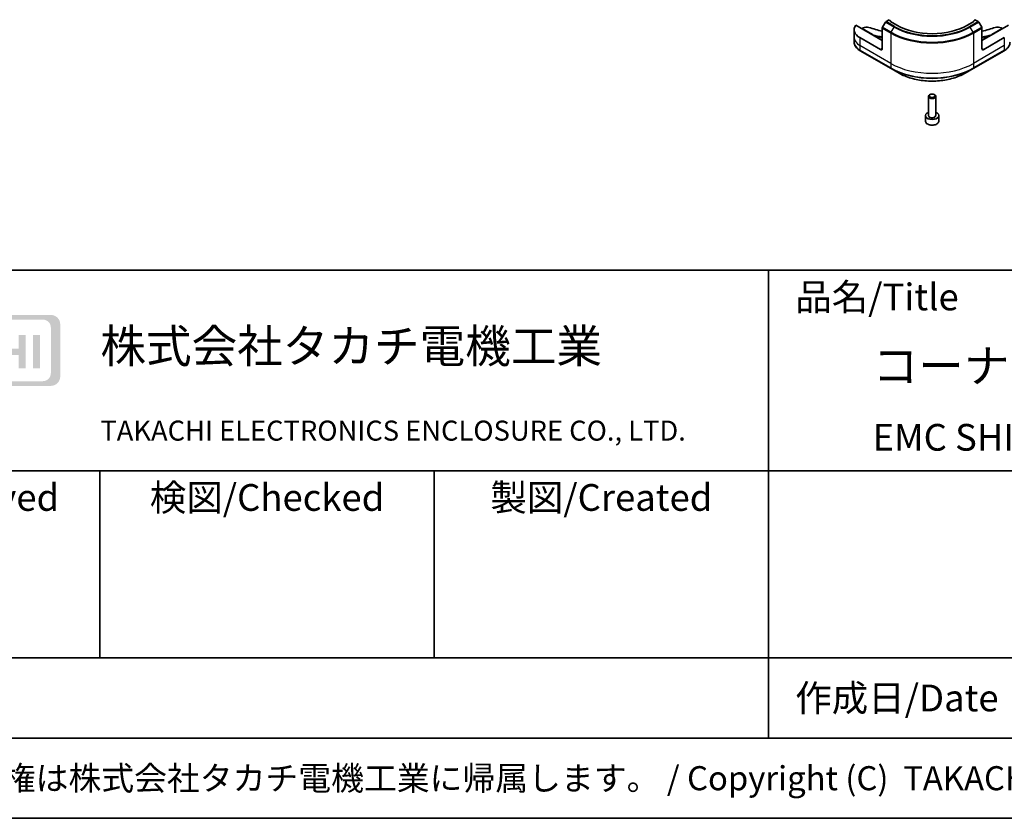
# Model space of a CAD drawing. Units: millimetres. Extents: x 80 to 9915, y 44 to 1730.
# Drawn here: x 1339 to 1744, y 44 to 373 of the extents above; entities that cross this region are included whole.
import ezdxf
from ezdxf.enums import TextEntityAlignment as Align

# ---------------------------------------------------------------- set-up
doc = ezdxf.new("R2010")
doc.units = ezdxf.units.MM
doc.header["$LTSCALE"] = 5.5
for name, color, linetype, lineweight in [('Border (ISO)', 7, 'Continuous', 35), ('Hatch (ISO)', 1, 'Continuous', 18), ('Title (ISO)', 7, 'Continuous', 35), ('Visible (ISO)', 7, 'Continuous', 35), ('Visible Narrow (ISO)', 7, 'Continuous', 25)]:
    doc.layers.add(name, color=color, linetype=linetype, lineweight=lineweight)
doc.styles.add('Note Text (TK)', font='MS PGothic.ttf')
doc.styles.add('Text Style40', font='MS PGothic.ttf')
doc.styles.add('Text Style67', font='arial.ttf')

# ---------------------------------------------------------------- blocks, each defined once
blk = doc.blocks.new('Borders tk図枠')
at = {"layer": 'Border (ISO)'}
blk.add_line((14.5, 8), (405.5, 8), dxfattribs=at)
blk = doc.blocks.new('Title Blocks コピー版 tk表題欄')
at = {"layer": 'Hatch (ISO)'}
h = blk.add_hatch(color=256, dxfattribs=at)
edge = h.paths.add_edge_path(flags=0)
edge.add_arc((95.445, 237.347), 0.596, 270, 360)
edge.add_line((96.041, 237.347), (96.041, 240.759))
edge.add_arc((95.445, 240.759), 0.596, 0, 90)
edge.add_line((95.445, 241.354), (79.007, 241.354))
edge.add_arc((79.007, 240.759), 0.596, 90, 180)
edge.add_line((78.411, 240.759), (78.411, 237.347))
edge.add_arc((79.007, 237.347), 0.596, 180, 270)
edge.add_line((79.007, 236.751), (95.445, 236.751))
edge = h.paths.add_edge_path()
edge.add_line((77.709, 241.003), (77.709, 237.102))
edge.add_arc((78.411, 237.102), 0.702, 180, 270)
edge.add_line((78.411, 236.4), (96.041, 236.4))
edge.add_arc((96.041, 237.102), 0.702, 270, 360)
edge.add_line((96.743, 237.102), (96.743, 241.003))
edge.add_arc((96.041, 241.003), 0.702, 0, 90)
edge.add_line((96.041, 241.705), (78.411, 241.705))
edge.add_arc((78.411, 241.003), 0.702, 90, 180)
for points in [[(91.961, 240.195), (91.961, 237.706), (92.479, 237.706), (92.479, 238.706), (93.638, 238.706), (93.638, 237.706), (94.156, 237.706), (94.156, 240.195), (93.638, 240.195), (93.638, 239.196), (92.479, 239.196), (92.479, 240.195)], [(94.711, 240.195), (94.711, 237.706), (95.234, 237.706), (95.234, 240.195)]]:
    blk.add_hatch(color=256, dxfattribs=at).paths.add_polyline_path(points)
at = {"layer": 'Title (ISO)'}
for p, q in [((74.709, 245.053), (255.709, 245.053)), ((149.709, 245.053), (149.709, 210.053)), ((74.709, 230.053), (230.709, 230.053)), ((99.709, 230.053), (99.709, 216.053)), ((124.709, 230.053), (124.709, 216.053)), ((74.709, 216.053), (230.709, 216.053)), ((255.709, 210.053), (74.709, 210.053)), ((74.709, 204.053), (255.709, 204.053))]:
    blk.add_line(p, q, dxfattribs=at)
at = {"layer": 'Title (ISO)', "color": 1, "char_height": 2, "line_spacing_factor": 1.5, "style": 'Note Text (TK)'}
for s, insert, attachment_point in [('\\fＭＳ Ｐゴシック|b0|i0;{\\H2.0000;品名/Title}', (151.709, 243.053), 4), ('\\fＭＳ Ｐゴシック|b0|i0;{\\H2.0000;承認/Approved}', (87.209, 228.053), 5), ('\\fＭＳ Ｐゴシック|b0|i0;{\\H2.0000;検図/Checked}', (112.209, 228.053), 5), ('\\fＭＳ Ｐゴシック|b0|i0;{\\H2.0000;製図/Created}', (137.209, 228.053), 5), ('\\fＭＳ Ｐゴシック|b0|i0;{\\H2.0000;作成日/Date}', (151.709, 213.053), 4)]:
    blk.add_mtext(s, dxfattribs=dict(at, insert=insert, attachment_point=attachment_point))
at = {"layer": 'Title (ISO)', "color": 7, "attachment_point": 4, "line_spacing_factor": 1.5, "style": 'Note Text (TK)'}
for s, insert, char_height in [('株式会社タカチ電機工業', (99.743, 239.053), 2.5), ('\\fArial|b0|i0;{\\H1.4986;TAKACHI ELECTRONICS ENCLOSURE CO., LTD.}', (99.743, 233.053), 1.4986), ('\\fMS PGothic|b0|i0;{\\H1.8000;本図面の著作権は株式会社タカチ電機工業に帰属します。 / Copyright (C)\xa0 TAKACHI ELECTRONICS ENCLOSURE CO., LTD. All Rights Reserved.}', (77.709, 207.053), 1.8)]:
    blk.add_mtext(s, dxfattribs=dict(at, insert=insert, char_height=char_height))
at = {"layer": 'Title (ISO)', "color": 7}
for tag, p, height, style in [('<品名>_001', (157.496, 236.654), 2.5, 'Note Text (TK)'), ('<Title>_001', (157.488, 231.552), 2, 'Text Style67'), ('<型番>_001', (157.658, 219.993), 3, 'Text Style40'), ('<総ページ数>_001', (246.793, 212.303), 2.5, 'Note Text (TK)'), ('作成日_001', (175.625, 211.781), 2.5, 'Note Text (TK)'), ('<ページ_No.>_001', (237.949, 212.303), 2.5, 'Note Text (TK)')]:
    blk.add_attdef(tag, p, '', height=height, dxfattribs=dict(at, style=style))
at = {"layer": 'Title (ISO)', "color": 7, "style": 'Note Text (TK)'}
for tag, p in [('<尺度>', (243.209, 224.553)), ('<部品サイズ>', (112.209, 213.053))]:
    blk.add_attdef(tag, text='', height=2.5, dxfattribs=at).set_placement(p, align=Align.MIDDLE_CENTER)

msp = doc.modelspace()

# ---------------------------------------------------------------- linework, layer by layer
at = {"layer": 'Visible (ISO)'}
for p, q in [((1694.0387, 363.9524), (1683.1378, 370.246)), ((1685.7655, 368.9738), (1686.1519, 369.1969)), ((1694.0387, 360.6864), (1694.0387, 369.0905)), ((1695.3493, 371.5297), (1694.1422, 369.439)), ((1696.9378, 372.5664), (1695.5993, 371.7937)), ((1696.9378, 372.3215), (1696.9378, 372.5664)), ((1697.4328, 372.0357), (1696.9378, 372.3215)), ((1697.4328, 371.7907), (1697.4328, 372.0357)), ((1700.0491, 370.2802), (1697.4328, 371.7907)), ((1731.6568, 371.7907), (1729.0405, 370.2802)), ((1732.1517, 372.3215), (1731.6568, 372.0357)), ((1731.6568, 372.0357), (1731.6568, 371.7907)), ((1732.1517, 372.5664), (1732.1517, 372.3215)), ((1733.4902, 371.7937), (1732.1517, 372.5664)), ((1734.9473, 369.439), (1733.7402, 371.5297)), ((1745.9518, 370.246), (1735.0509, 363.9524)), ((1735.0509, 360.6864), (1735.0509, 369.0905)), ((1742.9377, 369.1969), (1743.324, 368.9738)), ((1682.5032, 368.4431), (1682.5032, 365.1771)), ((1682.5032, 365.1771), (1682.5032, 363.305)), ((1693.3316, 360.2781), (1684.8463, 365.1771)), ((1744.2433, 365.1771), (1735.758, 360.2781)), ((1684.9499, 359.8101), (1697.6778, 352.4616)), ((1731.4118, 352.4616), (1744.1397, 359.8101)), ((1697.6778, 352.4616), (1701.0062, 350.54)), ((1728.0834, 350.54), (1731.4118, 352.4616)), ((1713.0448, 333.1705), (1713.0448, 341.0033)), ((1713.701, 341.7409), (1713.4841, 341.6157)), ((1715.3886, 341.7409), (1715.6054, 341.6157)), ((1716.0448, 333.1705), (1716.0448, 341.0033)), ((1711.7948, 330.8843), (1711.7948, 333.0888)), ((1717.2948, 330.8843), (1717.2948, 333.0888))]:
    msp.add_line(p, q, dxfattribs=at)
for centre, major_axis, start_param, end_param in [((1690.5032, 368.4431), (-8, 0), 5.88218392, 7.06858347), ((1685.7655, 368.7289), (-0.15, -0.2598), 3.92699082, 4.71238898), ((1687.5661, 368.3804), (2, 0), 1.04765332, 2.35619449), ((1714.5448, 395.3875), (52, 0), 4.18924598, 4.30703072), ((1694.3922, 369.2946), (-0.25, -0.433), 4.71238898, 5.49778714), ((1695.5993, 371.3854), (-0.25, -0.433), 3.92699082, 4.71238898), ((1697.15, 372.4439), (-0.3, 0), 5.49778714, 7.06858347), ((1697.6449, 371.9132), (-0.3, 0), 5.49778714, 7.06858347), ((1714.5448, 378.6493), (-20.5, 0), 0.78539816, 2.35619449), ((1731.4446, 371.9132), (0.3, 0), 5.49778714, 7.06858347), ((1731.9396, 372.4439), (0.3, 0), 5.49778714, 7.06858347), ((1733.4902, 371.3854), (-0.25, 0.433), 4.71238898, 5.49778714), ((1734.6973, 369.2946), (-0.25, 0.433), 3.92699082, 4.71238898), ((1714.5448, 395.3875), (52, 0), 5.11774724, 5.23553198), ((1741.5235, 368.3804), (2, 0), 0.78539816, 2.09393933), ((1743.324, 368.7289), (-0.15, 0.2598), 4.71238898, 5.49778714), ((1693.3316, 361.0946), (0.5, -0.866), 5.49778714, 7.06858347), ((1735.758, 361.0946), (-0.5, -0.866), 5.49778714, 7.06858347), ((1714.5448, 341.0033), (-1.5, 0), 5.49778714, 10.21017612), ((1714.5448, 333.0888), (-2.75, 0), 5.28932033, 10.41864294)]:
    msp.add_ellipse(centre, major_axis=major_axis, ratio=0.57735027, start_param=start_param, end_param=end_param, dxfattribs=at)
msp.add_ellipse((1714.5448, 341.2538), major_axis=(1.1933, 0), ratio=0.57735027, dxfattribs=at)
for points, knots in [([(1689.9067, 366.338), (1689.9223, 366.3723), (1689.9407, 366.4046), (1689.9829, 366.4641), (1690.0064, 366.49), (1690.0308, 366.51), (1690.0312, 366.5104), (1690.0317, 366.5108)], [-0.023653756, -0.023653756, -0.023653756, -0.023653756, -0.0123004843, -0.0123004843, 0, 0, 0.0002491644, 0.0002491644, 0.0002491644, 0.0002491644]), ([(1739.0578, 366.5108), (1739.0583, 366.5104), (1739.0588, 366.51), (1739.0831, 366.49), (1739.1067, 366.4641), (1739.1488, 366.4046), (1739.1673, 366.3723), (1739.1829, 366.338)], [-0.0475844137, -0.0475844137, -0.0475844137, -0.0475844137, -0.0473353913, -0.0473353913, -0.0350419141, -0.0350419141, -0.0236951098, -0.0236951098, -0.0236951098, -0.0236951098]), ([(1684.9499, 359.8101), (1684.6525, 359.9818), (1684.3763, 360.1682), (1683.8726, 360.5685), (1683.6452, 360.7822), (1683.2462, 361.2344), (1683.0745, 361.4729), (1682.7945, 361.9705), (1682.6862, 362.2297), (1682.5404, 362.761), (1682.5032, 363.0329), (1682.5032, 363.305)], [4.71238898, 4.71238898, 4.71238898, 4.71238898, 4.869468613, 4.869468613, 5.026548246, 5.026548246, 5.183627878, 5.183627878, 5.340707511, 5.340707511, 5.497787144, 5.497787144, 5.497787144, 5.497787144]), ([(1746.5864, 363.305), (1746.5864, 363.0329), (1746.5491, 362.761), (1746.4034, 362.2297), (1746.2951, 361.9705), (1746.0151, 361.4729), (1745.8434, 361.2344), (1745.4443, 360.7822), (1745.2169, 360.5685), (1744.7133, 360.1682), (1744.437, 359.9818), (1744.1397, 359.8101)], [2.35619449, 2.35619449, 2.35619449, 2.35619449, 2.513274123, 2.513274123, 2.670353756, 2.670353756, 2.827433388, 2.827433388, 2.984513021, 2.984513021, 3.141592654, 3.141592654, 3.141592654, 3.141592654]), ([(1701.0062, 350.54), (1702.437, 349.7139), (1704.0848, 349.0237), (1707.659, 347.9723), (1709.585, 347.6113), (1713.5338, 347.2502), (1715.5558, 347.2502), (1719.5045, 347.6113), (1721.4306, 347.9723), (1725.0048, 349.0237), (1726.6525, 349.7139), (1728.0834, 350.54)], [1.57079633, 1.57079633, 1.57079633, 1.57079633, 1.88495559, 1.88495559, 2.19911486, 2.19911486, 2.51327412, 2.51327412, 2.82743339, 2.82743339, 3.14159265, 3.14159265, 3.14159265, 3.14159265]), ([(1711.7948, 330.8843), (1711.7948, 330.7129), (1711.8352, 330.5423), (1711.9904, 330.2131), (1712.1104, 330.0567), (1712.4268, 329.7624), (1712.6314, 329.629), (1713.0999, 329.407), (1713.3656, 329.3201), (1713.925, 329.2028), (1714.2183, 329.172), (1714.8047, 329.1678), (1715.0977, 329.1941), (1715.6578, 329.302), (1715.9247, 329.3838), (1716.408, 329.5994), (1716.6241, 329.7336), (1716.9747, 330.0467), (1717.1119, 330.2251), (1717.2607, 330.5695), (1717.2948, 330.7266), (1717.2948, 330.8843)], [3.92699082, 3.92699082, 3.92699082, 3.92699082, 4.19278519, 4.19278519, 4.48240969, 4.48240969, 4.81050461, 4.81050461, 5.14921548, 5.14921548, 5.48534867, 5.48534867, 5.81990807, 5.81990807, 6.15582351, 6.15582351, 6.49447577, 6.49447577, 6.82407541, 6.82407541, 7.06858347, 7.06858347, 7.06858347, 7.06858347])]:
    msp.add_open_spline(points, degree=3, knots=knots, dxfattribs=at)
at = {"layer": 'Visible Narrow (ISO)'}
for p, q in [((1690.0317, 366.5108), (1685.7655, 368.9738)), ((1694.0387, 369.0905), (1697.5742, 367.0493)), ((1697.6778, 367.3977), (1694.1422, 369.439)), ((1695.3493, 371.5297), (1698.8849, 369.4885)), ((1699.1349, 369.7524), (1695.5993, 371.7937)), ((1697.6778, 367.3977), (1698.8849, 369.4885)), ((1733.4902, 371.7937), (1729.9547, 369.7524)), ((1730.2047, 369.4885), (1733.7402, 371.5297)), ((1731.4118, 367.3977), (1730.2047, 369.4885)), ((1734.9473, 369.439), (1731.4118, 367.3977)), ((1731.5153, 367.0493), (1735.0509, 369.0905)), ((1743.324, 368.9738), (1739.0578, 366.5108)), ((1684.8463, 365.1771), (1684.8463, 361.9111)), ((1697.5742, 367.0493), (1697.5742, 354.5627)), ((1731.5153, 367.0493), (1731.5153, 354.5627)), ((1744.2433, 365.1771), (1744.2433, 361.9111)), ((1697.5742, 354.5627), (1684.8463, 361.9111)), ((1684.8463, 361.9111), (1684.8463, 360.039)), ((1694.0387, 360.6864), (1693.3316, 360.2781)), ((1744.2433, 361.9111), (1731.5153, 354.5627)), ((1735.758, 360.2781), (1735.0509, 360.6864)), ((1744.2433, 361.9111), (1744.2433, 360.039)), ((1697.5742, 352.6905), (1684.8463, 360.039)), ((1744.2433, 360.039), (1731.5153, 352.6905)), ((1697.5742, 354.5627), (1697.5742, 352.6905)), ((1731.5153, 354.5627), (1731.5153, 352.6905))]:
    msp.add_line(p, q, dxfattribs=at)
for centre, major_axis, start_param, end_param in [((1699.1349, 369.3442), (-0.25, -0.433), 3.92699082, 4.71238898), ((1714.5448, 378.5297), (22.1464, 0), 3.92699082, 5.49778714), ((1714.5448, 378.6493), (-21.7929, 0), 0.78539816, 2.35619449), ((1729.9547, 369.3442), (0.25, -0.433), 1.57079633, 2.35619449), ((1690.5032, 365.1771), (-8, 0), 0, 0.78539816), ((1714.5448, 395.3875), (-55.7, 0), 1.11509655, 1.1937751), ((1714.5448, 395.1426), (56, 0), 4.27200272, 4.3374881), ((1697.9278, 367.2534), (0.25, 0.433), 1.57079633, 2.35619449), ((1714.5448, 376.8472), (24, 0), 3.92699082, 5.49778714), ((1714.5448, 377.1359), (-23.8536, 0), 0.78539816, 2.35619449), ((1731.1618, 367.2534), (-0.25, 0.433), 3.92699082, 4.71238898), ((1714.5448, 395.3875), (-55.7, 0), 1.94781755, 2.0264961), ((1714.5448, 395.1426), (56, 0), 5.08728986, 5.15277525), ((1690.5032, 363.305), (-8, 0), 0, 0.78539816), ((1685.1999, 360.2431), (-0.25, -0.433), 5.49778714, 6.28318531), ((1743.8897, 360.2431), (0.25, -0.433), 0, 0.78539816), ((1714.5448, 364.3606), (-24, 0), 0.78539816, 2.35619449), ((1714.5448, 362.4885), (-24, 0), 0.78539816, 2.35619449), ((1697.9278, 352.8947), (-0.25, -0.433), 5.49778714, 6.28318531), ((1714.5448, 362.1998), (23.8536, 0), 3.92699082, 5.49778714), ((1731.1618, 352.8947), (0.25, -0.433), 0, 0.78539816), ((1714.5448, 358.3565), (-19.1464, 0), 0.78539816, 2.35619449), ((1714.5448, 333.0888), (-1.6, 0), 5.92776411, 9.78019916), ((1714.5448, 333.1705), (1.5, 0), 3.14159265, 6.28318531), ((1714.5448, 330.8843), (2.75, 0), 3.14159265, 6.28318531)]:
    msp.add_ellipse(centre, major_axis=major_axis, ratio=0.57735027, start_param=start_param, end_param=end_param, dxfattribs=at)

# ---------------------------------------------------------------- block references
at = {"xscale": 5.5, "yscale": 5.5, "zscale": 5.5}
msp.add_blockref('Borders tk図枠', (0, 0), dxfattribs=at)
ref = msp.add_blockref('Title Blocks コピー版 tk表題欄', (823.8515, -1078.2901), dxfattribs=dict(xscale=5.5, yscale=5.5, zscale=5.5))
ref.add_attrib('<品名>_001', 'コーナーガード付EMCシールドケース', (1690.0781, 223.3047), dxfattribs={"layer": 'Title (ISO)', "color": 7, "height": 13.75, "style": 'Note Text (TK)'})
ref.add_attrib('<Title>_001', 'EMC SHIELDED ENCLOSURE with CORNER GUARD', (1690.0344, 195.2462), dxfattribs={"layer": 'Title (ISO)', "color": 7, "height": 11, "style": 'Text Style67'})

doc.saveas('drawing.dxf')
